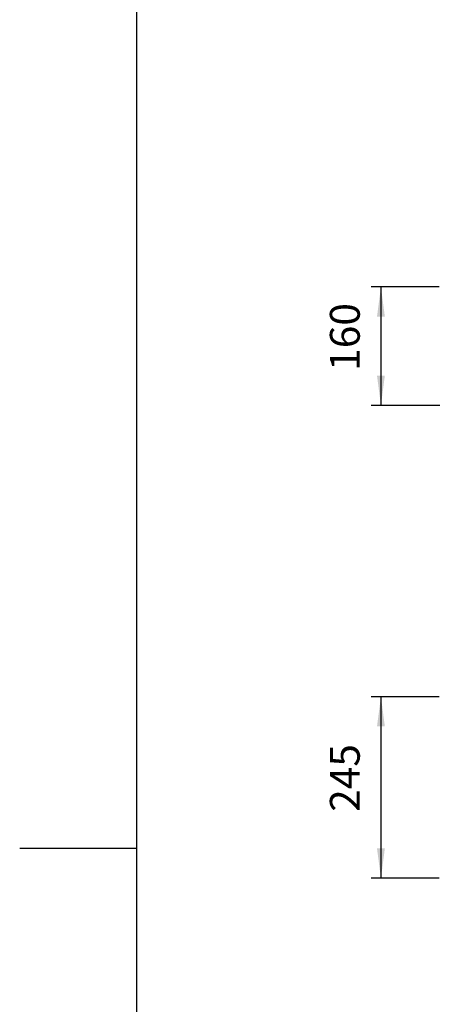
# Model space of a CAD drawing. Units: millimetres. Extents: x 634 to 8646, y 10115 to 15332.
# Drawn here: x 634 to 1193, y 12513 to 13842 of the extents above; entities that cross this region are included whole.
import ezdxf

# ---------------------------------------------------------------- set-up
doc = ezdxf.new("R2010")
doc.units = ezdxf.units.MM
doc.layers.add('1', color=7, linetype='Continuous')
doc.styles.add('CONVERTER_18', font='txt.shx', dxfattribs={"width": 0.9})
doc.dimstyles.new('ME10_DIM_38', dxfattribs={"dimtxt": 40.25, "dimasz": 40.25, "dimexe": 13.125, "dimexo": 8.75, "dimgap": 15.75, "dimtad": 1, "dimdsep": 46, "dimtxsty": 'CONVERTER_18', "dimsah": 1, "dimcen": 0.09, "dimclrd": 6, "dimclre": 6, "dimclrt": 3, "dimadec": 0, "dimazin": 0, "dimtfac": 1, "dimtdec": 4, "dimtix": 1, "dimtmove": 0, "dimatfit": 3, "dimfxl": 1, "dimtolj": 1, "dimtzin": 0, "dimarcsym": 0})
doc.dimstyles.new('ME10_DIM_57', dxfattribs={"dimtxt": 40.25, "dimasz": 40.25, "dimexe": 13.125, "dimexo": 8.75, "dimgap": 15.75, "dimtad": 1, "dimdec": 0, "dimdsep": 46, "dimtxsty": 'CONVERTER_18', "dimsah": 1, "dimcen": 0.09, "dimclrd": 6, "dimclre": 6, "dimclrt": 3, "dimadec": 0, "dimazin": 0, "dimtfac": 1, "dimtdec": 4, "dimtix": 1, "dimtmove": 0, "dimatfit": 3, "dimfxl": 1, "dimtolj": 1, "dimtzin": 0, "dimarcsym": 0})

# ---------------------------------------------------------------- blocks, each defined once
blk = doc.blocks.new('_tb_frame_A3QV__2', base_point=(217.69, 695.522))
at = {"layer": '1', "color": 7, "linetype": 'Continuous'}
blk.add_line((217.69, 981.522), (217.69, 695.522), dxfattribs=at)
at = {"layer": '1', "color": 2, "linetype": 'Continuous'}
blk.add_line((208.69, 838.522), (217.69, 838.522), dxfattribs=at)
blk = doc.blocks.new('_tb_frame_A3QV__4', base_point=(217.69, 695.522))
at = {"layer": '1', "color": 7, "linetype": 'Continuous'}
blk.add_line((217.69, 981.522), (217.69, 695.522), dxfattribs=at)
at = {"layer": '1', "color": 2, "linetype": 'Continuous'}
blk.add_line((208.69, 838.522), (217.69, 838.522), dxfattribs=at)
blk = doc.blocks.new('*D35')
at = {"layer": '1', "color": 6, "linetype": 'Continuous'}
for p, q in [((1199.7, 12928.5), (1107.8, 12928.5)), ((1121, 12928.5), (1121, 12683.5)), ((1199.7, 12683.5), (1107.8, 12683.5))]:
    blk.add_line(p, q, dxfattribs=at)
at = {"layer": '1', "color": 6}
for points in [[(1126.3, 12888.3), (1115.7, 12888.3), (1121, 12928.5)], [(1115.7, 12723.8), (1126.3, 12723.8), (1121, 12683.5)]]:
    blk.add_solid(points, dxfattribs=at)
at = {"layer": '1', "color": 3, "insert": (1105, 12773.1), "char_height": 40.25, "attachment_point": 7, "rotation": 90, "line_spacing_factor": 0.454545, "style": 'CONVERTER_18'}
blk.add_mtext('245', dxfattribs=at)
blk = doc.blocks.new('*D54')
at = {"layer": '1', "color": 6, "linetype": 'Continuous'}
for p, q in [((1199.7, 13481.5), (1107.8, 13481.5)), ((1121, 13481.5), (1121, 13321.5)), ((1200.7, 13321.5), (1107.8, 13321.5))]:
    blk.add_line(p, q, dxfattribs=at)
at = {"layer": '1', "color": 6}
for points in [[(1126.3, 13441.3), (1115.7, 13441.3), (1121, 13481.5)], [(1115.7, 13361.8), (1126.3, 13361.8), (1121, 13321.5)]]:
    blk.add_solid(points, dxfattribs=at)
at = {"layer": '1', "color": 3, "insert": (1105, 13368.2), "char_height": 40.25, "attachment_point": 7, "rotation": 90, "line_spacing_factor": 0.454545, "style": 'CONVERTER_18'}
blk.add_mtext('160', dxfattribs=at)

msp = doc.modelspace()

# ---------------------------------------------------------------- block references
at = {"xscale": 17.5, "yscale": 17.5, "zscale": 17.5}
for name in ['_tb_frame_A3QV__2', '_tb_frame_A3QV__4']:
    msp.add_blockref(name, (791.095, 10221.451), dxfattribs=at)

# ---------------------------------------------------------------- dimensions: what is measured, and where the dimension line sits
at = {"layer": '1'}
for base, p1, p2, dimstyle, picture, middle in [((1120.958, 13481.506), (1209.458, 13321.506), (1208.458, 13481.506), 'ME10_DIM_57', '*D54', (1089.884, 13401.506)), ((1120.958, 12928.506), (1208.458, 12683.506), (1208.458, 12928.506), 'ME10_DIM_38', '*D35', (1089.884, 12806.006))]:
    dim = msp.add_linear_dim(base=base, p1=p1, p2=p2, angle=90, dimstyle=dimstyle, dxfattribs=at)
    dim.commit()
    dim.dimension.update_dxf_attribs({"geometry": picture, "text_midpoint": middle, "text_rotation": 90})

doc.saveas('drawing.dxf')
